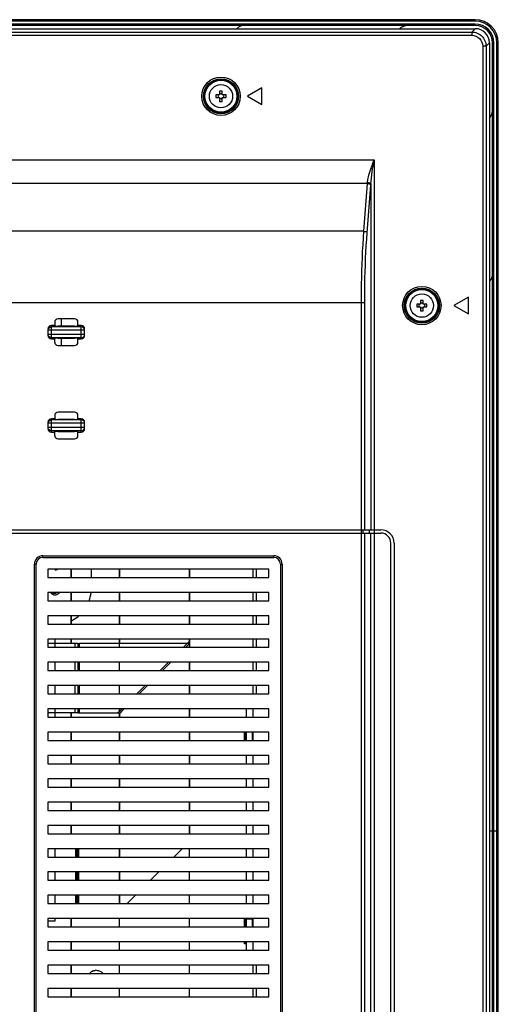
# Paper-space layout '0001889451_1_3' of a CAD drawing. Units: millimetres. Extents: x 0 to 6350, y 0 to 5080.
# Drawn here: x 2152 to 2296, y 2588 to 2884 of the extents above; entities that cross this region are included whole.
import ezdxf

# ---------------------------------------------------------------- set-up
doc = ezdxf.new("R2010")
doc.units = ezdxf.units.MM
doc.header["$LTSCALE"] = 349.25
doc.linetypes.add('PHANTOM', pattern=[0.8, 0.45, -0.05, 0.1, -0.05, 0.1, -0.05])
doc.layers.get('0').update_dxf_attribs({"linetype": 'CONTINUOUS'})
doc.layers.add('3_ALL_AXES', color=7, linetype='CONTINUOUS')
doc.layers.add('7_ALL_FEATURES', color=7, linetype='CONTINUOUS')

psp = doc.layouts.new('0001889451_1_3')

# ---------------------------------------------------------------- linework, layer by layer
at = {"color": 7, "linetype": 'Continuous'}
for p, q in [((2220, 2667.31), (2220, 2669.81)), ((2220.3, 2667.31), (2220.3, 2669.81)), ((2220, 2611.31), (2220, 2613.81)), ((2220.3, 2611.31), (2220.3, 2613.81)), ((2220, 2606.18), (2220, 2606.81)), ((2220.3, 2606.18), (2220.3, 2606.81)), ((2220.6, 2606.48), (2220.3, 2606.18)), ((2220.3, 2606.18), (2220, 2606.18))]:
    psp.add_line(p, q, dxfattribs=at)
at = {"layer": '3_ALL_AXES', "color": 7, "linetype": 'Continuous'}
for p, q in [((2255.12, 2298.48), (2255.12, 2730.63)), ((2255.62, 2729.63), (2255.62, 2730.63)), ((2257.49, 2730.63), (2257.49, 2729.63)), ((2258.97, 2730.63), (2258.97, 2298.48)), ((2144.7, 2729.63), (2260.97, 2729.63)), ((2256.11, 2299.48), (2256.11, 2729.63)), ((2257.98, 2299.48), (2257.98, 2729.63))]:
    psp.add_line(p, q, dxfattribs=at)
at = {"layer": '3_ALL_AXES', "color": 2, "linetype": 'PHANTOM'}
for p, q in [((2167.9, 2716.31), (2167.9, 2718.81)), ((2167.9, 2709.31), (2167.9, 2711.81)), ((2167.9, 2702.31), (2167.9, 2704.81)), ((2167.9, 2696.58), (2167.9, 2697.81)), ((2167.9, 2674.31), (2167.9, 2675.58)), ((2167.9, 2667.31), (2167.9, 2669.81)), ((2167.9, 2660.31), (2167.9, 2662.81)), ((2167.9, 2653.31), (2167.9, 2655.81)), ((2167.9, 2646.31), (2167.9, 2648.81)), ((2167.9, 2639.31), (2167.9, 2641.81)), ((2167.9, 2611.31), (2167.9, 2613.81)), ((2167.9, 2604.31), (2167.9, 2606.81)), ((2167.9, 2597.31), (2167.9, 2599.81)), ((2167.9, 2590.31), (2167.9, 2592.81))]:
    psp.add_line(p, q, dxfattribs=at)
at = {"layer": '3_ALL_AXES', "color": 7, "linetype": 'Continuous'}
for centre in [(2212.9, 2860.88), (2273.3, 2797.98)]:
    psp.add_circle(centre, 3.5, dxfattribs=at)
at = {"layer": '7_ALL_FEATURES', "color": 7, "linetype": 'Continuous'}
for p, q in [((2289.3, 2883.88), (1056.5, 2883.88)), ((2289.3, 2883.48), (1056.5, 2883.48)), ((2289.3, 2882.58), (1056.5, 2882.58)), ((2289.3, 2882.18), (1056.5, 2882.18)), ((2289.3, 2883.48), (2289.3, 2883.88)), ((2289.3, 2882.18), (2289.3, 2882.58)), ((1056.46, 2881.18), (2289.34, 2881.18)), ((1057.46, 2880.18), (2288.34, 2880.18)), ((1057.46, 2879.19), (2288.34, 2879.19)), ((2288.34, 2880.18), (2289.34, 2881.18)), ((2288.34, 2880.18), (2288.34, 2879.19)), ((2291.61, 2875.92), (2291.61, 1788.23)), ((2292.6, 2875.92), (2291.61, 2875.92)), ((2292.6, 2875.92), (2293.6, 2876.92)), ((2292.6, 2875.92), (2292.6, 1788.6)), ((2293.6, 2876.92), (2293.6, 2254.35)), ((2294.6, 699.08), (2294.6, 2876.88)), ((2294.6, 2876.88), (2295, 2876.88)), ((2295, 699.08), (2295, 2876.88)), ((2295.9, 699.08), (2295.9, 2876.88)), ((2295.9, 2876.88), (2296.3, 2876.88)), ((2296.3, 699.08), (2296.3, 2876.88)), ((2212.5, 2861.28), (2211.36, 2861.28)), ((2212.5, 2862.42), (2212.5, 2861.28)), ((2213.3, 2861.28), (2213.3, 2862.42)), ((2214.44, 2861.28), (2213.3, 2861.28)), ((2225.23, 2863.38), (2220.9, 2860.88)), ((2220.9, 2860.88), (2225.23, 2858.38)), ((2225.23, 2858.38), (2225.23, 2863.38)), ((2211.36, 2860.48), (2212.5, 2860.48)), ((2212.5, 2860.48), (2212.5, 2859.34)), ((2213.3, 2859.34), (2213.3, 2860.48)), ((2213.3, 2860.48), (2214.44, 2860.48)), ((1086.83, 2841.78), (2258.97, 2841.78)), ((2258.97, 2841.78), (2258.97, 2730.63)), ((2256.96, 2834.64), (1088.84, 2834.64)), ((2255.87, 2820.31), (2256.96, 2834.64)), ((2256.86, 2819.83), (2257.95, 2834.16)), ((2257.98, 2834.56), (2257.98, 2730.63)), ((2255.87, 2820.31), (1089.93, 2820.31)), ((1089.69, 2798.88), (2256.11, 2798.88)), ((2255.12, 2730.63), (2255.12, 2798.88)), ((2256.11, 2730.63), (2256.11, 2798.88)), ((2272.9, 2799.52), (2272.9, 2798.38)), ((2273.7, 2798.38), (2273.7, 2799.52)), ((2287.3, 2800.48), (2282.97, 2797.98)), ((2287.3, 2795.48), (2287.3, 2800.48)), ((2272.9, 2798.38), (2271.76, 2798.38)), ((2271.76, 2797.58), (2272.9, 2797.58)), ((2272.9, 2797.58), (2272.9, 2796.44)), ((2274.84, 2798.38), (2273.7, 2798.38)), ((2273.7, 2796.44), (2273.7, 2797.58)), ((2273.7, 2797.58), (2274.84, 2797.58)), ((2282.97, 2797.98), (2287.3, 2795.48)), ((2162.9, 2792.98), (2162.9, 2791.85)), ((2168.9, 2793.98), (2163.9, 2793.98)), ((2164.9, 2791.76), (2164.9, 2793.98)), ((2169.9, 2791.85), (2169.9, 2792.98)), ((2160.9, 2788.98), (2160.9, 2790.98)), ((2171.9, 2790.63), (2160.9, 2790.63)), ((2161.9, 2787.98), (2161.9, 2791.98)), ((2162.9, 2791.98), (2161.9, 2791.98)), ((2170.9, 2791.62), (2161.9, 2791.62)), ((2168.9, 2791.76), (2163.9, 2791.76)), ((2170.9, 2791.98), (2169.9, 2791.98)), ((2170.9, 2787.98), (2170.9, 2791.98)), ((2171.9, 2788.98), (2171.9, 2790.98)), ((2171.9, 2789.33), (2160.9, 2789.33)), ((2170.9, 2788.34), (2161.9, 2788.34)), ((2161.9, 2787.98), (2162.9, 2787.98)), ((2162.9, 2786.98), (2162.9, 2788.11)), ((2163.9, 2788.2), (2168.9, 2788.2)), ((2164.9, 2785.98), (2164.9, 2788.2)), ((2169.9, 2786.98), (2169.9, 2788.11)), ((2169.9, 2787.98), (2170.9, 2787.98)), ((2163.9, 2785.98), (2168.9, 2785.98)), ((2168.9, 2765.98), (2163.9, 2765.98)), ((2161.9, 2759.98), (2161.9, 2763.98)), ((2162.9, 2763.98), (2161.9, 2763.98)), ((2170.9, 2763.62), (2161.9, 2763.62)), ((2162.9, 2764.98), (2162.9, 2763.85)), ((2168.9, 2763.76), (2163.9, 2763.76)), ((2169.9, 2763.85), (2169.9, 2764.98)), ((2170.9, 2763.98), (2169.9, 2763.98)), ((2170.9, 2759.98), (2170.9, 2763.98)), ((2160.9, 2760.98), (2160.9, 2762.98)), ((2171.9, 2762.63), (2160.9, 2762.63)), ((2171.9, 2761.33), (2160.9, 2761.33)), ((2170.9, 2760.34), (2161.9, 2760.34)), ((2162.9, 2758.98), (2162.9, 2760.11)), ((2163.9, 2760.2), (2168.9, 2760.2)), ((2169.9, 2758.98), (2169.9, 2760.11)), ((2171.9, 2760.98), (2171.9, 2762.98)), ((2161.9, 2759.98), (2162.9, 2759.98)), ((2163.9, 2757.98), (2168.9, 2757.98)), ((2169.9, 2759.98), (2170.9, 2759.98)), ((2144.7, 2730.63), (2260.97, 2730.63)), ((2263.97, 2302.48), (2263.97, 2726.63)), ((2264.97, 2726.63), (2264.97, 2302.48)), ((2159.3, 2722.31), (2159.3, 2722.81)), ((2159.3, 2722.81), (2228.8, 2722.81)), ((2159.3, 2722.31), (2228.8, 2722.31)), ((2228.8, 2722.31), (2228.8, 2722.81)), ((2156.8, 2308.81), (2156.8, 2720.31)), ((2157.3, 2720.31), (2156.8, 2720.31)), ((2157.3, 2308.81), (2157.3, 2720.31)), ((2160.8, 2718.81), (2160.8, 2716.31)), ((2227.3, 2718.81), (2160.8, 2718.81)), ((2182.35, 2716.31), (2182.35, 2718.81)), ((2182.46, 2716.31), (2182.46, 2718.81)), ((2203.35, 2718.81), (2203.35, 2716.31)), ((2203.46, 2718.81), (2203.46, 2716.31)), ((2222.6, 2716.31), (2222.6, 2718.81)), ((2223.6, 2716.31), (2223.6, 2718.81)), ((2227.3, 2716.31), (2227.3, 2718.81)), ((2230.8, 2720.31), (2230.8, 2308.81)), ((2230.8, 2720.31), (2231.3, 2720.31)), ((2231.3, 2720.31), (2231.3, 2308.81)), ((2160.8, 2716.31), (2227.3, 2716.31)), ((2160.8, 2711.81), (2160.8, 2709.31)), ((2227.3, 2711.81), (2160.8, 2711.81)), ((2182.35, 2709.31), (2182.35, 2711.81)), ((2182.46, 2709.31), (2182.46, 2711.81)), ((2203.35, 2711.81), (2203.35, 2709.31)), ((2203.46, 2711.81), (2203.46, 2709.31)), ((2222.6, 2709.31), (2222.6, 2711.81)), ((2223.6, 2709.31), (2223.6, 2711.81)), ((2227.3, 2709.31), (2227.3, 2711.81)), ((2160.8, 2709.31), (2227.3, 2709.31)), ((2160.8, 2704.81), (2160.8, 2702.31)), ((2227.3, 2704.81), (2160.8, 2704.81)), ((2182.35, 2702.31), (2182.35, 2704.81)), ((2182.46, 2702.31), (2182.46, 2704.81)), ((2203.35, 2704.81), (2203.35, 2702.31)), ((2203.46, 2704.81), (2203.46, 2702.31)), ((2222.6, 2702.31), (2222.6, 2704.81)), ((2223.6, 2702.31), (2223.6, 2704.81)), ((2227.3, 2702.31), (2227.3, 2704.81)), ((2160.8, 2702.31), (2227.3, 2702.31)), ((2160.8, 2697.81), (2160.8, 2695.31)), ((2227.3, 2697.81), (2160.8, 2697.81)), ((2160.8, 2696.58), (2169.9, 2696.58)), ((2160.8, 2695.31), (2227.3, 2695.31)), ((2162.9, 2697.81), (2162.9, 2695.31)), ((2170.4, 2695.31), (2170.4, 2696.58)), ((2170.4, 2696.58), (2202.9, 2696.58)), ((2182.35, 2695.31), (2182.35, 2697.81)), ((2182.46, 2696.58), (2182.46, 2697.81)), ((2203.35, 2697.02), (2201.63, 2695.31)), ((2203.35, 2697.81), (2203.35, 2695.31)), ((2203.49, 2696.66), (2203.35, 2697.02)), ((2203.46, 2697.81), (2203.46, 2695.31)), ((2203.48, 2696.45), (2203.49, 2696.66)), ((2222.6, 2695.31), (2222.6, 2697.81)), ((2223.6, 2695.31), (2223.6, 2697.81)), ((2227.3, 2695.31), (2227.3, 2697.81)), ((2160.8, 2690.81), (2160.8, 2688.31)), ((2227.3, 2690.81), (2160.8, 2690.81)), ((2162.9, 2690.81), (2162.9, 2688.31)), ((2170.4, 2688.31), (2170.4, 2690.81)), ((2182.35, 2688.31), (2182.35, 2690.81)), ((2197.13, 2690.81), (2194.63, 2688.31)), ((2203.35, 2690.81), (2203.35, 2688.31)), ((2203.46, 2690.81), (2203.46, 2688.31)), ((2222.6, 2688.31), (2222.6, 2690.81)), ((2223.6, 2688.31), (2223.6, 2690.81)), ((2227.3, 2688.31), (2227.3, 2690.81)), ((2160.8, 2688.31), (2227.3, 2688.31)), ((2160.8, 2683.81), (2160.8, 2681.31)), ((2227.3, 2683.81), (2160.8, 2683.81)), ((2162.9, 2683.81), (2162.9, 2681.31)), ((2170.4, 2681.31), (2170.4, 2683.81)), ((2182.35, 2681.31), (2182.35, 2683.81)), ((2190.13, 2683.81), (2187.63, 2681.31)), ((2203.35, 2683.81), (2203.35, 2681.31)), ((2203.46, 2683.81), (2203.46, 2681.31)), ((2222.6, 2681.31), (2222.6, 2683.81)), ((2223.6, 2681.31), (2223.6, 2683.81)), ((2227.3, 2681.31), (2227.3, 2683.81)), ((2160.8, 2681.31), (2227.3, 2681.31)), ((2160.8, 2676.81), (2160.8, 2674.31)), ((2227.3, 2676.81), (2160.8, 2676.81)), ((2169.9, 2675.58), (2160.8, 2675.58)), ((2160.8, 2674.31), (2227.3, 2674.31)), ((2162.9, 2676.81), (2162.9, 2674.31)), ((2170, 2675.58), (2181.9, 2675.58)), ((2170.4, 2675.58), (2170.4, 2676.81)), ((2183.13, 2676.81), (2182.35, 2676.02)), ((2182.35, 2676.02), (2182.35, 2676.81)), ((2182.35, 2674.31), (2182.35, 2675.45)), ((2182.46, 2674.31), (2182.46, 2675.45)), ((2203.35, 2676.81), (2203.35, 2674.31)), ((2203.46, 2676.81), (2203.46, 2674.31)), ((2220.6, 2674.31), (2220.6, 2676.81)), ((2222.6, 2674.31), (2222.6, 2676.81)), ((2227.3, 2674.31), (2227.3, 2676.81)), ((2160.8, 2669.81), (2160.8, 2667.31)), ((2227.3, 2669.81), (2160.8, 2669.81)), ((2182.35, 2667.31), (2182.35, 2669.81)), ((2182.46, 2667.31), (2182.46, 2669.81)), ((2203.35, 2669.81), (2203.35, 2667.31)), ((2203.46, 2669.81), (2203.46, 2667.31)), ((2220.6, 2667.31), (2220.6, 2669.81)), ((2220.61, 2667.31), (2220.61, 2669.81)), ((2222.4, 2667.31), (2222.4, 2669.81)), ((2222.6, 2667.31), (2222.6, 2669.81)), ((2227.3, 2667.31), (2227.3, 2669.81)), ((2160.8, 2667.31), (2227.3, 2667.31)), ((2160.8, 2662.81), (2160.8, 2660.31)), ((2227.3, 2662.81), (2160.8, 2662.81)), ((2182.35, 2660.31), (2182.35, 2662.81)), ((2182.46, 2660.31), (2182.46, 2662.81)), ((2203.35, 2662.81), (2203.35, 2660.31)), ((2203.46, 2662.81), (2203.46, 2660.31)), ((2220.6, 2660.31), (2220.6, 2662.81)), ((2222.6, 2660.31), (2222.6, 2662.81)), ((2227.3, 2660.31), (2227.3, 2662.81)), ((2160.8, 2660.31), (2227.3, 2660.31)), ((2160.8, 2655.81), (2160.8, 2653.31)), ((2227.3, 2655.81), (2160.8, 2655.81)), ((2182.35, 2653.31), (2182.35, 2655.81)), ((2182.46, 2653.31), (2182.46, 2655.81)), ((2203.35, 2655.81), (2203.35, 2653.31)), ((2203.46, 2655.81), (2203.46, 2653.31)), ((2220.6, 2653.31), (2220.6, 2655.81)), ((2222.6, 2653.31), (2222.6, 2655.81)), ((2227.3, 2653.31), (2227.3, 2655.81)), ((2160.8, 2653.31), (2227.3, 2653.31)), ((2160.8, 2648.81), (2160.8, 2646.31)), ((2227.3, 2648.81), (2160.8, 2648.81)), ((2182.35, 2646.31), (2182.35, 2648.81)), ((2182.46, 2646.31), (2182.46, 2648.81)), ((2203.35, 2648.81), (2203.35, 2646.31)), ((2203.46, 2648.81), (2203.46, 2646.31)), ((2220.6, 2646.31), (2220.6, 2648.81)), ((2222.6, 2646.31), (2222.6, 2648.81)), ((2227.3, 2646.31), (2227.3, 2648.81)), ((2160.8, 2646.31), (2227.3, 2646.31)), ((2160.8, 2641.81), (2160.8, 2639.31)), ((2227.3, 2641.81), (2160.8, 2641.81)), ((2182.35, 2639.31), (2182.35, 2641.81)), ((2182.46, 2639.31), (2182.46, 2641.81)), ((2203.35, 2641.81), (2203.35, 2639.31)), ((2203.46, 2641.81), (2203.46, 2639.31)), ((2220.6, 2639.31), (2220.6, 2641.81)), ((2222.6, 2639.31), (2222.6, 2641.81)), ((2227.3, 2639.31), (2227.3, 2641.81)), ((2160.8, 2639.31), (2227.3, 2639.31)), ((2293.6, 2640.18), (2296.3, 2640.18)), ((2160.8, 2634.81), (2160.8, 2632.31)), ((2227.3, 2634.81), (2160.8, 2634.81)), ((2162.9, 2634.81), (2162.9, 2632.31)), ((2169.6, 2634.81), (2169.6, 2632.31)), ((2170.2, 2632.31), (2170.2, 2634.81)), ((2182.35, 2632.31), (2182.35, 2634.81)), ((2182.46, 2632.31), (2182.46, 2634.81)), ((2201.24, 2634.81), (2198.74, 2632.31)), ((2203.35, 2634.81), (2203.35, 2632.31)), ((2220.6, 2632.31), (2220.6, 2634.81)), ((2222.6, 2632.31), (2222.6, 2634.81)), ((2227.3, 2632.31), (2227.3, 2634.81)), ((2160.8, 2632.31), (2227.3, 2632.31)), ((2160.8, 2627.81), (2160.8, 2625.31)), ((2227.3, 2627.81), (2160.8, 2627.81)), ((2162.9, 2627.81), (2162.9, 2625.31)), ((2169.6, 2627.81), (2169.6, 2625.31)), ((2170.2, 2625.31), (2170.2, 2627.81)), ((2182.35, 2625.31), (2182.35, 2627.81)), ((2182.46, 2625.31), (2182.46, 2627.81)), ((2194.24, 2627.81), (2191.74, 2625.31)), ((2203.35, 2627.81), (2203.35, 2625.31)), ((2220.6, 2625.31), (2220.6, 2627.81)), ((2222.6, 2625.31), (2222.6, 2627.81)), ((2227.3, 2625.31), (2227.3, 2627.81)), ((2160.8, 2625.31), (2227.3, 2625.31)), ((2160.8, 2620.81), (2160.8, 2618.31)), ((2227.3, 2620.81), (2160.8, 2620.81)), ((2160.8, 2618.31), (2227.3, 2618.31)), ((2162.9, 2620.81), (2162.9, 2618.31)), ((2169.6, 2620.81), (2169.6, 2618.31)), ((2170.2, 2618.31), (2170.2, 2620.81)), ((2182.35, 2618.31), (2182.35, 2620.81)), ((2182.46, 2618.31), (2182.46, 2620.81)), ((2187.24, 2620.81), (2184.74, 2618.31)), ((2203.35, 2620.81), (2203.35, 2618.31)), ((2220.6, 2618.31), (2220.6, 2620.81)), ((2222.6, 2618.31), (2222.6, 2620.81)), ((2227.3, 2618.31), (2227.3, 2620.81)), ((2160.8, 2613.81), (2160.8, 2611.31)), ((2227.3, 2613.81), (2160.8, 2613.81)), ((2162.9, 2613.81), (2162.9, 2613.08)), ((2182.35, 2611.31), (2182.35, 2613.81)), ((2203.35, 2613.81), (2203.35, 2611.31)), ((2220.6, 2611.31), (2220.6, 2613.81)), ((2220.61, 2611.31), (2220.61, 2613.73)), ((2220.61, 2613.73), (2222.4, 2613.73)), ((2222.4, 2611.31), (2222.4, 2613.73)), ((2222.6, 2611.31), (2222.6, 2613.81)), ((2227.3, 2611.31), (2227.3, 2613.81)), ((2160.8, 2611.31), (2227.3, 2611.31)), ((2160.8, 2606.81), (2160.8, 2604.31)), ((2227.3, 2606.81), (2160.8, 2606.81)), ((2182.35, 2604.31), (2182.35, 2606.81)), ((2203.35, 2606.81), (2203.35, 2604.31)), ((2220.6, 2604.31), (2220.6, 2606.81)), ((2222.6, 2604.31), (2222.6, 2606.81)), ((2227.3, 2604.31), (2227.3, 2606.81)), ((2160.8, 2604.31), (2227.3, 2604.31)), ((2160.8, 2599.81), (2160.8, 2597.31)), ((2227.3, 2599.81), (2160.8, 2599.81)), ((2182.35, 2597.31), (2182.35, 2599.81)), ((2203.35, 2599.81), (2203.35, 2597.31)), ((2222.6, 2597.31), (2222.6, 2599.81)), ((2223.6, 2597.31), (2223.6, 2599.81)), ((2227.3, 2597.31), (2227.3, 2599.81)), ((2160.8, 2597.31), (2227.3, 2597.31)), ((2160.8, 2592.81), (2160.8, 2590.31)), ((2227.3, 2592.81), (2160.8, 2592.81)), ((2182.35, 2590.31), (2182.35, 2592.81)), ((2203.35, 2592.81), (2203.35, 2590.31)), ((2222.6, 2590.31), (2222.6, 2592.81)), ((2223.6, 2590.31), (2223.6, 2592.81)), ((2227.3, 2590.31), (2227.3, 2592.81)), ((2160.8, 2590.31), (2227.3, 2590.31))]:
    psp.add_line(p, q, dxfattribs=at)
at = {"layer": '7_ALL_FEATURES', "color": 6, "linetype": 'Continuous'}
for p, q in [((2167.9, 2718.81), (2167.9, 2716.31)), ((2173.9, 2718.81), (2173.9, 2716.31)), ((2167.9, 2711.81), (2167.9, 2709.31)), ((2167.9, 2704.81), (2167.9, 2702.31)), ((2167.9, 2697.81), (2167.9, 2696.58)), ((2169.1, 2695.31), (2169.1, 2696.58)), ((2169.9, 2696.58), (2169.9, 2695.31)), ((2202.33, 2695.31), (2203.48, 2696.45)), ((2169.1, 2688.31), (2169.1, 2690.81)), ((2169.9, 2690.81), (2169.9, 2688.31)), ((2195.33, 2688.31), (2197.83, 2690.81)), ((2169.1, 2681.31), (2169.1, 2683.81)), ((2169.9, 2683.81), (2169.9, 2681.31)), ((2188.33, 2681.31), (2190.83, 2683.81)), ((2167.9, 2675.58), (2167.9, 2674.31)), ((2169.1, 2675.58), (2169.1, 2676.81)), ((2169.9, 2676.81), (2169.9, 2675.58)), ((2182.35, 2676.02), (2181.9, 2675.58)), ((2182.48, 2675.45), (2183.83, 2676.81)), ((2167.9, 2669.81), (2167.9, 2667.31)), ((2167.9, 2662.81), (2167.9, 2660.31)), ((2167.9, 2655.81), (2167.9, 2653.31)), ((2167.9, 2648.81), (2167.9, 2646.31)), ((2167.9, 2641.81), (2167.9, 2639.31)), ((2169.3, 2632.31), (2169.3, 2634.81)), ((2169.9, 2634.81), (2169.9, 2632.31)), ((2169.3, 2625.31), (2169.3, 2627.81)), ((2169.9, 2627.81), (2169.9, 2625.31)), ((2169.3, 2618.31), (2169.3, 2620.81)), ((2169.9, 2620.81), (2169.9, 2618.31)), ((2162.9, 2613.08), (2160.8, 2613.08)), ((2167.9, 2613.81), (2167.9, 2611.31)), ((2167.9, 2606.81), (2167.9, 2604.31)), ((2167.9, 2599.81), (2167.9, 2597.31)), ((2167.9, 2592.81), (2167.9, 2590.31))]:
    psp.add_line(p, q, dxfattribs=at)
at = {"layer": '7_ALL_FEATURES', "color": 7, "linetype": 'Continuous'}
for points in [[(2202.9, 2696.58), (2203.26, 2696.44), (2203.48, 2696.45)], [(2182.48, 2675.45), (2182.26, 2675.44), (2181.9, 2675.58)], [(2182.46, 2675.74), (2182.49, 2675.66), (2182.48, 2675.45)]]:
    psp.add_lwpolyline(points, dxfattribs=at)
for centre, radius in [((2212.9, 2860.88), 5.78), ((2212.9, 2860.88), 5.28), ((2212.9, 2860.88), 5.01), ((2212.9, 2860.88), 4.81), ((2273.3, 2797.98), 5.78), ((2273.3, 2797.98), 5.28), ((2273.3, 2797.98), 5.01), ((2273.3, 2797.98), 4.81)]:
    psp.add_circle(centre, radius, dxfattribs=at)
for centre, radius, start, end in [((2219.95, 2879.18), 3, 90, 138.109), ((2269.6, 2877.18), 5, 90, 126.2249), ((2289.3, 2876.88), 7, 0, 90), ((2289.3, 2876.88), 6.6, 0, 90), ((2289.3, 2876.88), 5.7, 0, 90), ((2289.3, 2876.88), 5.3, 0, 90), ((2228.42, 2860.88), 17.06, 178.6569, 181.3431), ((2209.8, 2860.88), 2.31, 350.0253, 9.9747), ((2212.9, 2845.36), 17.06, 88.6569, 91.3431), ((2216, 2860.88), 2.31, 170.0253, 189.9747), ((2197.38, 2860.88), 17.06, 358.6569, 1.3431), ((2212.9, 2876.4), 17.06, 268.6569, 271.3431), ((2289.6, 2857.18), 5, 323.7751, 360), ((2186.98, 2840.32), 70.22, 355.3601, 355.6661), ((2178.38, 2840.22), 79.8, 355.6489, 355.9361), ((2291.6, 2807.52), 3, 311.891, 360), ((2273.3, 2782.46), 17.06, 88.6569, 91.3431), ((2288.82, 2797.98), 17.06, 178.6569, 181.3431), ((2270.2, 2797.98), 2.31, 350.0253, 9.9747), ((2273.3, 2813.5), 17.06, 268.6569, 271.3431), ((2276.4, 2797.98), 2.31, 170.0253, 189.9747), ((2257.78, 2797.98), 17.06, 358.6569, 1.3431), ((2163.9, 2792.98), 1, 90, 180), ((2168.9, 2792.98), 1, 0, 90), ((2163.9, 2786.98), 1, 180, 270), ((2168.9, 2786.98), 1, 270, 360), ((2163.9, 2764.98), 1, 90, 180), ((2168.9, 2764.98), 1, 0, 90), ((2163.9, 2758.98), 1, 180, 270), ((2168.9, 2758.98), 1, 270, 360), ((2260.97, 2726.63), 4, 0, 90), ((2260.97, 2726.63), 3, 0, 90), ((2159.3, 2720.31), 2.5, 90, 180), ((2159.3, 2720.31), 2, 90, 180), ((2228.8, 2720.31), 2.5, 0, 90), ((2228.8, 2720.31), 2, 0, 90), ((2162.9, 2721.08), 2.5, 270, 290.6785), ((2175.56, 2595.27), 3.02, 119.8971, 127.1031), ((2175.6, 2595.2), 3.1, 113.6836, 119.9149), ((2175.51, 2595.6), 2.68, 92.3161, 99.1839), ((2175.25, 2595.27), 3.01, 52.9224, 60.1474)]:
    psp.add_arc(centre, radius, start, end, dxfattribs=at)
at = {"layer": '7_ALL_FEATURES', "color": 6, "linetype": 'Continuous'}
for start, end in [(339.7393, 352.9636), (297.4419, 310.4194)]:
    psp.add_arc((2162.9, 2713.08), 11, start, end, dxfattribs=at)
at = {"layer": '7_ALL_FEATURES', "color": 7, "linetype": 'Continuous'}
for centre, major_axis, ratio, start_param, end_param in [((2289.26, 2876.84), (3.1, 3.1), 0.980815, -0.775713, 0.775713), ((2161.9, 2790.98), (0, 1), 0.996195, 0, 1.570796), ((2163.9, 2791.85), (1, 0), 0.087489, 3.141593, 4.712389), ((2168.9, 2791.85), (1, 0), 0.087489, -1.570796, 0), ((2170.9, 2790.98), (0, 1), 0.996195, -1.570796, 0), ((2161.9, 2788.98), (0, 1), 0.996195, -4.712389, -3.141593), ((2163.9, 2788.11), (1, 0), 0.087489, 1.570796, 3.141593), ((2168.9, 2788.11), (1, 0), 0.087489, 0, 1.570796), ((2170.9, 2788.98), (0, 1), 0.996195, -3.141593, -1.570796), ((2161.9, 2762.98), (0, 1), 0.996195, 0, 1.570796), ((2163.9, 2763.85), (1, 0), 0.087489, 3.141593, 4.712389), ((2168.9, 2763.85), (1, 0), 0.087489, -1.570796, 0), ((2170.9, 2762.98), (0, 1), 0.996195, -1.570796, 0), ((2161.9, 2760.98), (0, 1), 0.996195, -4.712389, -3.141593), ((2163.9, 2760.11), (1, 0), 0.087489, 1.570796, 3.141593), ((2168.9, 2760.11), (1, 0), 0.087489, 0, 1.570796), ((2170.9, 2760.98), (0, 1), 0.996195, -3.141593, -1.570796)]:
    psp.add_ellipse(centre, major_axis=major_axis, ratio=ratio, start_param=start_param, end_param=end_param, dxfattribs=at)
for points, knots in [([(2288.34, 2880.18), (2288.89, 2880.17), (2290.01, 2879.95), (2291.43, 2879.01), (2292.37, 2877.59), (2292.6, 2876.47), (2292.6, 2875.92)], [0, 0, 0, 0, 0.24998, 0.499999, 0.750018, 1, 1, 1, 1]), ([(2288.34, 2879.19), (2289.17, 2879.19), (2290.92, 2878.5), (2291.61, 2876.75), (2291.61, 2875.92)], [0, 0, 0, 0, 0.499999, 1, 1, 1, 1]), ([(2256.99, 2835.01), (2257.08, 2836.15), (2257.72, 2838.45), (2258.54, 2840.65), (2258.97, 2841.78)], [0, 0, 0, 0, 0.486025, 1, 1, 1, 1]), ([(2257.98, 2834.56), (2258.02, 2835.77), (2258.34, 2838.18), (2258.76, 2840.58), (2258.97, 2841.78)], [0, 0, 0, 0, 0.496233, 1, 1, 1, 1]), ([(2256.96, 2834.64), (2257.09, 2834.63), (2257.37, 2834.6), (2257.75, 2834.49), (2257.92, 2834.27), (2257.95, 2834.16)], [0, 0, 0, 0, 0.340983, 0.718583, 1, 1, 1, 1]), ([(2256.99, 2835.01), (2257.12, 2835.01), (2257.47, 2834.98), (2257.92, 2834.79), (2257.98, 2834.56)], [0, 0, 0, 0, 0.353657, 1, 1, 1, 1]), ([(2255.12, 2798.88), (2255.12, 2800.74), (2255.19, 2807.88), (2255.48, 2815.03), (2255.87, 2820.31)], [0, 0, 0, 0, 0.2599, 1, 1, 1, 1]), ([(2255.87, 2820.31), (2256, 2820.3), (2256.28, 2820.27), (2256.66, 2820.15), (2256.83, 2819.94), (2256.86, 2819.83)], [0, 0, 0, 0, 0.340983, 0.718583, 1, 1, 1, 1]), ([(2256.11, 2798.88), (2256.11, 2800.7), (2256.18, 2807.68), (2256.47, 2814.67), (2256.86, 2819.83)], [0, 0, 0, 0, 0.259892, 1, 1, 1, 1]), ([(2160.9, 2790.63), (2160.9, 2790.88), (2161.12, 2791.41), (2161.65, 2791.62), (2161.9, 2791.62)], [0, 0, 0, 0, 0.499326, 1, 1, 1, 1]), ([(2171.9, 2790.63), (2171.9, 2790.88), (2171.69, 2791.41), (2171.16, 2791.62), (2170.9, 2791.62)], [0, 0, 0, 0, 0.499326, 1, 1, 1, 1]), ([(2161.9, 2788.34), (2161.65, 2788.34), (2161.12, 2788.55), (2160.9, 2789.08), (2160.9, 2789.33)], [0, 0, 0, 0, 0.500674, 1, 1, 1, 1]), ([(2170.9, 2788.34), (2171.16, 2788.34), (2171.69, 2788.55), (2171.9, 2789.08), (2171.9, 2789.33)], [0, 0, 0, 0, 0.500674, 1, 1, 1, 1]), ([(2160.9, 2762.63), (2160.9, 2762.88), (2161.12, 2763.41), (2161.65, 2763.62), (2161.9, 2763.62)], [0, 0, 0, 0, 0.499326, 1, 1, 1, 1]), ([(2171.9, 2762.63), (2171.9, 2762.88), (2171.69, 2763.41), (2171.16, 2763.62), (2170.9, 2763.62)], [0, 0, 0, 0, 0.499326, 1, 1, 1, 1]), ([(2161.9, 2760.34), (2161.65, 2760.34), (2161.12, 2760.55), (2160.9, 2761.08), (2160.9, 2761.33)], [0, 0, 0, 0, 0.500674, 1, 1, 1, 1]), ([(2170.9, 2760.34), (2171.16, 2760.34), (2171.69, 2760.55), (2171.9, 2761.08), (2171.9, 2761.33)], [0, 0, 0, 0, 0.500674, 1, 1, 1, 1]), ([(2161.51, 2711.93), (2161.56, 2711.87), (2161.66, 2711.75), (2161.76, 2711.65), (2161.82, 2711.6)], [0, 0, 0, 0, 0.50246, 1, 1, 1, 1]), ([(2161.82, 2711.6), (2161.97, 2711.46), (2162.31, 2711.22), (2162.71, 2711.09), (2162.9, 2711.08)], [0, 0, 0, 0, 0.520181, 1, 1, 1, 1]), ([(2162.9, 2711.48), (2162.74, 2711.49), (2162.4, 2711.57), (2162.1, 2711.73), (2161.95, 2711.82)], [0, 0, 0, 0, 0.488911, 1, 1, 1, 1]), ([(2163.77, 2711.9), (2163.65, 2711.78), (2163.38, 2711.59), (2163.06, 2711.49), (2162.9, 2711.48)], [0, 0, 0, 0, 0.520239, 1, 1, 1, 1]), ([(2162.9, 2711.08), (2163.11, 2711.09), (2163.52, 2711.19), (2163.9, 2711.38), (2164.08, 2711.51)], [0, 0, 0, 0, 0.488867, 1, 1, 1, 1]), ([(2164.08, 2711.51), (2164.14, 2711.55), (2164.26, 2711.64), (2164.38, 2711.75), (2164.43, 2711.81)], [0, 0, 0, 0, 0.503503, 1, 1, 1, 1]), ([(2173.39, 2597.36), (2173.44, 2597.41), (2173.55, 2597.52), (2173.68, 2597.62), (2173.74, 2597.67)], [0, 0, 0, 0, 0.499171, 1, 1, 1, 1]), ([(2174.36, 2598.03), (2174.47, 2598.08), (2174.71, 2598.17), (2174.96, 2598.23), (2175.08, 2598.25)], [0, 0, 0, 0, 0.503546, 1, 1, 1, 1]), ([(2175.4, 2598.28), (2175.63, 2598.27), (2176.1, 2598.19), (2176.54, 2598), (2176.75, 2597.88)], [0, 0, 0, 0, 0.493529, 1, 1, 1, 1]), ([(2177.07, 2597.67), (2177.13, 2597.62), (2177.25, 2597.52), (2177.37, 2597.41), (2177.42, 2597.35)], [0, 0, 0, 0, 0.500828, 1, 1, 1, 1])]:
    psp.add_open_spline(points, degree=3, knots=knots, dxfattribs=at)
for points in [[(2212.5, 2861.7), (2212.63, 2861.68), (2212.77, 2861.67), (2212.9, 2861.67)], [(2212.9, 2861.67), (2213.04, 2861.67), (2213.17, 2861.68), (2213.3, 2861.7)], [(2212.9, 2860.09), (2212.77, 2860.09), (2212.63, 2860.08), (2212.5, 2860.06)], [(2213.3, 2860.06), (2213.17, 2860.08), (2213.04, 2860.09), (2212.9, 2860.09)], [(2272.9, 2798.8), (2273.03, 2798.78), (2273.17, 2798.77), (2273.3, 2798.77)], [(2273.3, 2798.77), (2273.44, 2798.77), (2273.57, 2798.78), (2273.7, 2798.8)], [(2273.3, 2797.19), (2273.17, 2797.19), (2273.03, 2797.18), (2272.9, 2797.16)], [(2273.7, 2797.16), (2273.57, 2797.18), (2273.44, 2797.19), (2273.3, 2797.19)]]:
    psp.add_open_spline(points, degree=3, dxfattribs=at)

doc.saveas('drawing.dxf')
